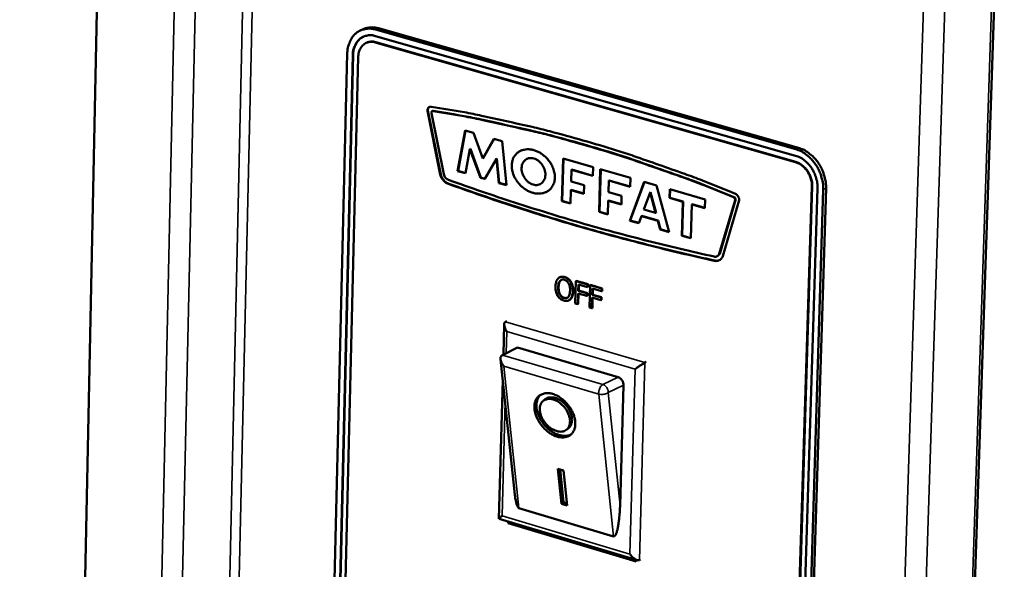
# Model space of a CAD drawing. Units: millimetres. Extents: x 65 to 5859, y 100 to 4100.
# Drawn here: x 3397 to 3534, y 3208 to 3284 of the extents above; entities that cross this region are included whole.
import ezdxf

# ---------------------------------------------------------------- set-up
doc = ezdxf.new("R2010")
doc.units = ezdxf.units.MM
doc.header["$LTSCALE"] = 20
doc.layers.add('Visible (ISO)', color=7, linetype='Continuous', lineweight=50)
doc.layers.add('Visible Narrow (ISO)', color=7, linetype='Continuous', lineweight=35)

msp = doc.modelspace()

# ---------------------------------------------------------------- linework, layer by layer
at = {"layer": 'Visible (ISO)'}
for p, q in [((3408.99, 3345.95), (3396.95, 2763.29)), ((3514.55, 2730.92), (3534.46, 3328.7)), ((3444.93, 3282.98), (3444.53, 3282.8)), ((3446.66, 3282.93), (3505.34, 3266.23)), ((3505.73, 3266.42), (3447.06, 3283.11)), ((3445.34, 3281.07), (3445.4, 3281.09)), ((3505.29, 3264.43), (3446.62, 3281.14)), ((3446.64, 3282.03), (3505.31, 3265.33)), ((3505.34, 3264.46), (3446.68, 3281.17)), ((3435.69, 2990.17), (3442.7, 3279.57)), ((3436.44, 2989.91), (3443.47, 3279.35)), ((3436.49, 2989.94), (3443.52, 3279.38)), ((3444.24, 3279.13), (3437.19, 2989.65)), ((3453.91, 3271.6), (3453.96, 3271.62)), ((3455.69, 3262.7), (3453.91, 3271.6)), ((3455.75, 3262.72), (3453.96, 3271.62)), ((3454.57, 3271.54), (3454.62, 3271.57)), ((3454.73, 3271.58), (3454.62, 3271.57)), ((3454.46, 3271.26), (3456.17, 3262.73)), ((3458.11, 3263.18), (3459.18, 3268.85)), ((3458.17, 3263.21), (3459.23, 3268.83)), ((3459.18, 3268.85), (3460.31, 3268.52)), ((3460.31, 3268.52), (3461.63, 3264.94)), ((3461.63, 3264.94), (3463.19, 3267.7)), ((3461.69, 3264.97), (3463.23, 3267.69)), ((3463.19, 3267.7), (3464.31, 3267.38)), ((3464.31, 3267.38), (3464.96, 3261.21)), ((3459.83, 3266.25), (3459.2, 3262.87)), ((3459.83, 3266.25), (3459.89, 3266.27)), ((3461.31, 3262.26), (3459.83, 3266.25)), ((3461.36, 3262.29), (3459.89, 3266.27)), ((3461.63, 3264.94), (3461.69, 3264.97)), ((3463.52, 3264.9), (3461.93, 3262.08)), ((3463.52, 3264.9), (3463.58, 3264.93)), ((3463.88, 3261.52), (3463.52, 3264.9)), ((3463.93, 3261.55), (3463.58, 3264.93)), ((3468.02, 3264.98), (3467.82, 3264.9)), ((3467.96, 3264.95), (3468.02, 3264.98)), ((3472.67, 3258.99), (3472.83, 3264.94)), ((3472.72, 3259.02), (3472.88, 3264.92)), ((3472.83, 3264.94), (3477.04, 3263.73)), ((3458.11, 3263.18), (3458.17, 3263.21)), ((3459.2, 3262.87), (3458.11, 3263.18)), ((3459.21, 3262.91), (3458.17, 3263.21)), ((3474, 3263.36), (3473.96, 3261.74)), ((3474, 3263.36), (3474.06, 3263.39)), ((3477.01, 3262.5), (3474, 3263.36)), ((3477.01, 3262.54), (3474.06, 3263.39)), ((3477.04, 3263.73), (3477.01, 3262.5)), ((3477.88, 3257.49), (3478.04, 3263.44)), ((3477.93, 3257.51), (3478.1, 3263.42)), ((3478.04, 3263.44), (3482.27, 3262.23)), ((3455.69, 3262.7), (3455.75, 3262.72)), ((3461.31, 3262.26), (3461.36, 3262.29)), ((3461.93, 3262.08), (3461.31, 3262.26)), ((3461.95, 3262.12), (3461.36, 3262.29)), ((3473.96, 3261.74), (3475.79, 3261.21)), ((3479.22, 3261.87), (3479.18, 3260.24)), ((3479.22, 3261.87), (3479.28, 3261.89)), ((3482.23, 3261), (3479.22, 3261.87)), ((3482.23, 3261.04), (3479.28, 3261.89)), ((3482.17, 3256.25), (3484.17, 3261.68)), ((3482.27, 3262.23), (3482.23, 3261)), ((3482.23, 3256.28), (3484.21, 3261.67)), ((3484.17, 3261.68), (3485.88, 3261.19)), ((3456.82, 3261.39), (3456.88, 3261.42)), ((3463.88, 3261.52), (3463.93, 3261.55)), ((3464.96, 3261.21), (3463.88, 3261.52)), ((3464.96, 3261.25), (3463.93, 3261.55)), ((3473.93, 3260.54), (3473.88, 3258.64)), ((3473.93, 3260.54), (3473.98, 3260.57)), ((3475.76, 3260.02), (3473.93, 3260.54)), ((3475.76, 3260.06), (3473.98, 3260.57)), ((3475.79, 3261.21), (3475.76, 3260.02)), ((3485.88, 3261.19), (3487.64, 3254.68)), ((3487.72, 3259.43), (3487.75, 3260.65)), ((3487.75, 3260.65), (3492.68, 3259.24)), ((3487.77, 3259.45), (3487.81, 3260.64)), ((3498.56, 2968.22), (3507.58, 3261.05)), ((3498.61, 2968.25), (3507.64, 3261.08)), ((3508.37, 3260.82), (3499.33, 2967.95)), ((3509.17, 3260.6), (3500.09, 2967.68)), ((3500.48, 2967.91), (3509.56, 3260.79)), ((3472.67, 3258.99), (3472.72, 3259.02)), ((3473.88, 3258.64), (3472.67, 3258.99)), ((3473.88, 3258.68), (3472.72, 3259.02)), ((3479.14, 3259.04), (3479.09, 3257.14)), ((3479.14, 3259.04), (3479.2, 3259.07)), ((3480.98, 3258.52), (3479.14, 3259.04)), ((3479.18, 3260.24), (3481.01, 3259.71)), ((3480.98, 3258.56), (3479.2, 3259.07)), ((3481.01, 3259.71), (3480.98, 3258.52)), ((3484.99, 3260.21), (3484.11, 3257.82)), ((3484.99, 3260.21), (3485.05, 3260.24)), ((3485.76, 3257.34), (3484.99, 3260.21)), ((3485.82, 3257.37), (3485.05, 3260.24)), ((3487.72, 3259.43), (3487.77, 3259.45)), ((3489.55, 3258.9), (3487.72, 3259.43)), ((3489.6, 3258.93), (3487.77, 3259.45)), ((3489.46, 3254.19), (3489.6, 3258.93)), ((3489.55, 3258.9), (3489.6, 3258.93)), ((3492.68, 3259.24), (3492.65, 3258.01)), ((3494.66, 3251.63), (3496.85, 3259.11)), ((3494.72, 3251.66), (3496.91, 3259.14)), ((3497.42, 3259.13), (3495.14, 3251.33)), ((3484.11, 3257.82), (3485.76, 3257.34)), ((3489.41, 3254.17), (3489.55, 3258.9)), ((3490.82, 3258.54), (3490.68, 3253.8)), ((3490.82, 3258.54), (3490.87, 3258.56)), ((3492.65, 3258.01), (3490.82, 3258.54)), ((3492.65, 3258.05), (3490.87, 3258.56)), ((3477.88, 3257.49), (3477.93, 3257.51)), ((3479.09, 3257.14), (3477.88, 3257.49)), ((3479.09, 3257.18), (3477.93, 3257.51)), ((3482.17, 3256.25), (3482.23, 3256.28)), ((3483.4, 3255.9), (3482.17, 3256.25)), ((3483.42, 3255.94), (3482.23, 3256.28)), ((3483.78, 3256.91), (3483.4, 3255.9)), ((3483.78, 3256.91), (3483.83, 3256.94)), ((3486.06, 3256.26), (3483.78, 3256.91)), ((3486.11, 3256.28), (3483.83, 3256.94)), ((3485.76, 3257.34), (3485.82, 3257.37)), ((3486.06, 3256.26), (3486.11, 3256.28)), ((3486.38, 3255.04), (3486.06, 3256.26)), ((3486.44, 3255.06), (3486.11, 3256.28)), ((3486.38, 3255.04), (3486.44, 3255.06)), ((3487.64, 3254.68), (3486.38, 3255.04)), ((3487.62, 3254.72), (3486.44, 3255.06)), ((3489.41, 3254.17), (3489.46, 3254.19)), ((3490.68, 3253.8), (3489.41, 3254.17)), ((3490.68, 3253.84), (3489.46, 3254.19)), ((3493.93, 3250.68), (3493.99, 3250.71)), ((3494.36, 3251.29), (3494.42, 3251.31)), ((3494.42, 3251.31), (3494.72, 3251.66)), ((3494.66, 3251.63), (3494.72, 3251.66)), ((3472.4, 3248.37), (3472.35, 3248.34)), ((3473.96, 3247.72), (3473.9, 3247.69)), ((3474.64, 3247.84), (3474.55, 3244.72)), ((3474.69, 3247.86), (3474.64, 3247.84)), ((3476.27, 3247.36), (3474.64, 3247.84)), ((3474.69, 3247.86), (3476.33, 3247.39)), ((3474.97, 3246.48), (3474.99, 3247.36)), ((3474.99, 3247.36), (3476.26, 3246.99)), ((3475.04, 3247.35), (3475.02, 3246.51)), ((3476.26, 3246.99), (3476.27, 3247.36)), ((3476.32, 3247.02), (3476.26, 3246.99)), ((3476.33, 3247.39), (3476.27, 3247.36)), ((3476.33, 3247.39), (3476.32, 3247.02)), ((3476.6, 3247.27), (3476.51, 3244.15)), ((3476.65, 3247.29), (3476.6, 3247.27)), ((3478.23, 3246.79), (3476.6, 3247.27)), ((3476.65, 3247.29), (3478.29, 3246.82)), ((3476.92, 3245.91), (3476.95, 3246.79)), ((3476.95, 3246.79), (3478.22, 3246.42)), ((3477, 3246.78), (3476.98, 3245.94)), ((3478.22, 3246.42), (3478.23, 3246.79)), ((3478.29, 3246.82), (3478.23, 3246.79)), ((3478.29, 3246.82), (3478.28, 3246.45)), ((3473.68, 3245.17), (3473.63, 3245.14)), ((3474.91, 3244.61), (3474.96, 3246.11)), ((3474.96, 3246.11), (3476.17, 3245.76)), ((3475.02, 3246.51), (3474.97, 3246.48)), ((3476.18, 3246.13), (3474.97, 3246.48)), ((3475.01, 3246.1), (3474.97, 3244.64)), ((3475.02, 3246.51), (3476.24, 3246.15)), ((3476.17, 3245.76), (3476.18, 3246.13)), ((3476.23, 3245.79), (3476.17, 3245.76)), ((3476.24, 3246.15), (3476.18, 3246.13)), ((3476.24, 3246.15), (3476.23, 3245.79)), ((3476.87, 3244.04), (3476.91, 3245.54)), ((3476.91, 3245.54), (3478.13, 3245.19)), ((3476.98, 3245.94), (3476.92, 3245.91)), ((3478.14, 3245.56), (3476.92, 3245.91)), ((3476.97, 3245.53), (3476.93, 3244.07)), ((3476.98, 3245.94), (3478.2, 3245.59)), ((3478.13, 3245.19), (3478.14, 3245.56)), ((3478.19, 3245.22), (3478.13, 3245.19)), ((3478.2, 3245.59), (3478.14, 3245.56)), ((3478.2, 3245.59), (3478.19, 3245.22)), ((3478.28, 3246.45), (3478.22, 3246.42)), ((3474.55, 3244.72), (3474.91, 3244.61)), ((3474.97, 3244.64), (3474.91, 3244.61)), ((3476.51, 3244.15), (3476.87, 3244.04)), ((3476.93, 3244.07), (3476.87, 3244.04)), ((3464.5, 3237.59), (3464.61, 3241.8)), ((3464.8, 3242.16), (3464.97, 3242.24)), ((3466.49, 3238.55), (3464.37, 3237.52)), ((3466.49, 3238.55), (3480.52, 3234.44)), ((3466.12, 3218.02), (3464.1, 3236.95)), ((3464.37, 3237.52), (3464.25, 3237.45)), ((3484.28, 3236.47), (3484.45, 3236.55)), ((3463.89, 3214.66), (3464.41, 3234.05)), ((3481.27, 3233.32), (3480.8, 3216.51)), ((3470.08, 3231.13), (3470.36, 3231.35)), ((3473.32, 3227.09), (3473.59, 3227.31)), ((3472.11, 3221.64), (3472.89, 3221.41)), ((3472.63, 3216.75), (3472.11, 3221.64)), ((3472.9, 3216.97), (3472.42, 3221.55)), ((3472.89, 3221.41), (3473.4, 3216.52)), ((3472.63, 3216.75), (3472.9, 3216.97)), ((3473.4, 3216.52), (3472.63, 3216.75)), ((3473.37, 3216.83), (3472.9, 3216.97)), ((3479.89, 3212.22), (3466.68, 3216.16)), ((3483.17, 3208.9), (3463.9, 3214.65)), ((3465.15, 3214.06), (3465.16, 3214.27)), ((3465.15, 3214.06), (3465.42, 3214.19)), ((3483.03, 3208.73), (3465.15, 3214.06)), ((3483.03, 3208.94), (3483.03, 3208.73)), ((3483.5, 3208.91), (3483.66, 3208.99))]:
    msp.add_line(p, q, dxfattribs=at)
at = {"layer": 'Visible (ISO)', "flags": 128}
for points in [[(3442.7, 3279.57, -0.033854), (3442.75, 3280.25, -0.051312), (3442.86, 3280.69, -0.014064), (3443.13, 3281.38, -0.034365), (3443.27, 3281.65, -0.040952), (3443.55, 3282.05, -0.039939), (3443.9, 3282.4, -0.043746), (3444.29, 3282.67, -0.043522), (3444.72, 3282.88, -0.042243), (3445.01, 3282.96, -0.01922), (3445.66, 3283.06, -0.060942), (3446.07, 3283.05, -0.041152), (3446.66, 3282.93)], [(3447.06, 3283.11, 0.029345), (3446.61, 3283.21, 0.046584), (3446.32, 3283.24, 0.010814), (3445.94, 3283.22, 0.011634), (3445.6, 3283.19, 0.050139), (3445.34, 3283.14, 0.030455), (3444.93, 3282.98)], [(3443.47, 3279.35, -0.042155), (3443.52, 3279.98, -0.060478), (3443.64, 3280.41, -0.020346), (3443.94, 3281.01, -0.043529), (3444.11, 3281.28, -0.051384), (3444.43, 3281.61, -0.050906), (3444.81, 3281.87, -0.052032), (3445.1, 3281.99, -0.026644), (3445.68, 3282.13, -0.071398), (3446.08, 3282.15, -0.050387), (3446.64, 3282.03)], [(3443.52, 3279.38, -0.031328), (3443.56, 3279.89, -0.048347), (3443.64, 3280.22, -0.012293), (3443.83, 3280.75, -0.03167), (3443.93, 3280.95, -0.037651), (3444.05, 3281.14, -0.016992), (3444.38, 3281.54, -0.060246), (3444.58, 3281.72, -0.037817), (3444.96, 3281.95)], [(3446.62, 3281.14, 0.050381), (3446.2, 3281.23, 0.071389), (3445.9, 3281.22, 0.026643), (3445.46, 3281.11, 0.052027), (3445.25, 3281.02, 0.050915), (3444.96, 3280.82, 0.051387), (3444.72, 3280.58, 0.04354), (3444.59, 3280.38, 0.020351), (3444.37, 3279.93, 0.060489), (3444.28, 3279.61, 0.042165), (3444.24, 3279.13)], [(3446.68, 3281.17, 0.046115), (3446.35, 3281.24, 0.046115), (3446.01, 3281.25, 0.0436), (3445.7, 3281.2, 0.0436), (3445.4, 3281.09)], [(3453.91, 3271.6, -0.075646), (3453.91, 3271.78, -0.09226), (3453.96, 3271.91, -0.049281), (3454.05, 3272.04, -0.058351), (3454.15, 3272.12, -0.110125), (3454.26, 3272.17, -0.083491), (3454.42, 3272.17)], [(3453.96, 3271.62, -0.075146), (3453.97, 3271.79, -0.075146), (3454.02, 3271.94, -0.065432), (3454.1, 3272.06, -0.065432), (3454.2, 3272.15)], [(3454.42, 3272.17, -0.005094), (3459.07, 3271.39, -0.009854), (3461.46, 3270.91, -0.000401), (3464.95, 3270.14, -0.00039), (3468.53, 3269.34, -0.009646), (3470.98, 3268.74, -0.005051), (3475.62, 3267.46)], [(3454.68, 3271.56, 0.116242), (3454.58, 3271.54, 0.116242), (3454.5, 3271.49, 0.139303), (3454.44, 3271.38, 0.139303), (3454.46, 3271.26)], [(3475.6, 3266.89, 0.004997), (3471.02, 3268.16, 0.009548), (3468.6, 3268.75, 0.000382), (3465.07, 3269.54, 0.000392), (3461.62, 3270.3, 0.009751), (3459.26, 3270.78, 0.005039), (3454.68, 3271.56)], [(3475.66, 3266.92, 0.004997), (3471.07, 3268.18, 0.009548), (3468.66, 3268.77, 0.000382), (3465.12, 3269.56, 0.000392), (3461.68, 3270.33, 0.009751), (3459.32, 3270.8, 0.005039), (3454.73, 3271.58)], [(3475.62, 3267.46, -0.004773), (3480.32, 3266.07, -0.009256), (3482.72, 3265.28, -0.000353), (3486.23, 3264.05, -0.000344), (3489.83, 3262.79, -0.00906), (3492.29, 3261.87, -0.004732), (3496.94, 3260)], [(3471.69, 3262.27, -0.048285), (3471.64, 3261.74, -0.068542), (3471.51, 3261.39, -0.024995), (3471.24, 3260.9, -0.049983), (3471.06, 3260.68, -0.05133), (3470.75, 3260.42, -0.051572), (3470.38, 3260.22, -0.045719), (3469.96, 3260.09, -0.046821), (3469.53, 3260.04, -0.038099), (3469.05, 3260.06, -0.039829), (3468.6, 3260.16, -0.032579), (3468.11, 3260.34, -0.034076), (3467.67, 3260.57, -0.030011), (3467.24, 3260.88, -0.030688), (3466.85, 3261.24, -0.030071), (3466.5, 3261.64, -0.029752), (3466.2, 3262.08, -0.032583), (3465.97, 3262.54, -0.031347), (3465.8, 3263.03, -0.037537), (3465.7, 3263.5, -0.035801), (3465.67, 3263.99, -0.044339), (3465.72, 3264.43, -0.042943), (3465.84, 3264.87, -0.050417), (3466.03, 3265.24, -0.049902), (3466.29, 3265.57, -0.051333), (3466.61, 3265.84, -0.051536), (3466.98, 3266.04, -0.04577), (3467.4, 3266.17, -0.046832), (3467.82, 3266.22, -0.038162), (3468.31, 3266.2, -0.03986), (3468.76, 3266.1, -0.032635), (3469.24, 3265.92, -0.03411), (3469.68, 3265.69, -0.030058), (3470.12, 3265.38, -0.030721), (3470.51, 3265.03, -0.030115), (3470.86, 3264.62, -0.029788), (3471.16, 3264.18, -0.032631), (3471.3, 3263.9, -0.014307), (3471.56, 3263.23, -0.054706), (3471.65, 3262.87, -0.033356), (3471.69, 3262.27)], [(3496.65, 3259.54, 0.004685), (3492.06, 3261.38, 0.008973), (3489.64, 3262.28, 0.000337), (3486.08, 3263.53, 0.000346), (3482.62, 3264.74, 0.009166), (3480.24, 3265.51, 0.004725), (3475.6, 3266.89)], [(3496.7, 3259.56, 0.004685), (3492.11, 3261.41, 0.008973), (3489.69, 3262.31, 0.000337), (3486.14, 3263.55, 0.000346), (3482.67, 3264.76, 0.009166), (3480.3, 3265.54, 0.004725), (3475.66, 3266.92)], [(3505.34, 3266.23, -0.029372), (3506, 3265.99, -0.049429), (3506.36, 3265.79, -0.011286), (3507.05, 3265.28, -0.028909), (3507.3, 3265.07, -0.025457), (3507.73, 3264.6, -0.026181), (3508.1, 3264.12, -0.024804), (3508.43, 3263.57, -0.02491), (3508.71, 3263, -0.025588), (3508.82, 3262.69, -0.009067), (3509.07, 3261.8, -0.043833), (3509.14, 3261.36, -0.02596), (3509.17, 3260.6)], [(3509.56, 3260.79, 0.025963), (3509.54, 3261.55, 0.043837), (3509.46, 3261.99, 0.009068), (3509.21, 3262.88, 0.025591), (3509.1, 3263.19, 0.024913), (3508.83, 3263.76, 0.024807), (3508.5, 3264.3, 0.026184), (3508.13, 3264.79, 0.02546), (3507.7, 3265.25, 0.028911), (3507.44, 3265.47, 0.011287), (3506.76, 3265.98, 0.04943), (3506.39, 3266.18, 0.029374), (3505.73, 3266.42)], [(3467.05, 3263.6, 0.040764), (3467.08, 3263.12, 0.062569), (3467.17, 3262.82, 0.020797), (3467.41, 3262.33, 0.039499), (3467.56, 3262.09, 0.042454), (3467.83, 3261.79, 0.041047), (3468.15, 3261.54, 0.051278), (3468.47, 3261.37, 0.04993), (3468.83, 3261.26, 0.063369), (3469.17, 3261.24, 0.063701), (3469.49, 3261.31, 0.069202), (3469.78, 3261.45, 0.069015), (3470.02, 3261.67, 0.060269), (3470.21, 3261.95, 0.060273), (3470.32, 3262.28, 0.04689), (3470.37, 3262.66, 0.048481), (3470.34, 3263.03, 0.040025), (3470.24, 3263.44, 0.041083), (3470.08, 3263.81, 0.040167), (3469.86, 3264.15, 0.039489), (3469.58, 3264.46, 0.046231), (3469.28, 3264.7, 0.044561), (3468.93, 3264.88, 0.057329), (3468.59, 3264.98, 0.056887), (3468.24, 3265, 0.067915), (3467.92, 3264.94, 0.068345), (3467.63, 3264.79, 0.066287), (3467.46, 3264.64, 0.037306), (3467.21, 3264.3, 0.081623), (3467.09, 3264.01, 0.062411), (3467.05, 3263.6)], [(3507.58, 3261.05, 0.030741), (3507.56, 3261.59, 0.050272), (3507.49, 3261.92, 0.012405), (3507.28, 3262.53, 0.030131), (3507.18, 3262.77, 0.030334), (3506.95, 3263.15, 0.029773), (3506.67, 3263.52, 0.033466), (3506.48, 3263.71, 0.014971), (3506.02, 3264.09, 0.056139), (3505.76, 3264.25, 0.03424), (3505.29, 3264.43)], [(3505.31, 3265.33, -0.034246), (3505.94, 3265.09, -0.056147), (3506.29, 3264.88, -0.014977), (3506.9, 3264.37, -0.033472), (3507.16, 3264.11, -0.029779), (3507.53, 3263.63, -0.03034), (3507.83, 3263.12, -0.030137), (3507.98, 3262.79, -0.012409), (3508.25, 3261.98, -0.050279), (3508.34, 3261.55, -0.030746), (3508.37, 3260.82)], [(3507.64, 3261.08, 0.030741), (3507.61, 3261.62, 0.050272), (3507.55, 3261.95, 0.012405), (3507.34, 3262.55, 0.030132), (3507.23, 3262.8, 0.030335), (3507, 3263.18, 0.029773), (3506.72, 3263.54, 0.033467), (3506.53, 3263.73, 0.014972), (3506.07, 3264.12, 0.056139), (3505.81, 3264.28, 0.03424), (3505.34, 3264.46)], [(3456.82, 3261.39, -0.042344), (3456.51, 3261.53, -0.066364), (3456.33, 3261.66, -0.022211), (3456.14, 3261.87, -0.019866), (3455.94, 3262.12, -0.059205), (3455.81, 3262.34, -0.039978), (3455.69, 3262.7)], [(3456.88, 3261.42, -0.042344), (3456.57, 3261.56, -0.066364), (3456.39, 3261.69, -0.022211), (3456.19, 3261.9, -0.019866), (3455.99, 3262.15, -0.059206), (3455.87, 3262.37, -0.039979), (3455.75, 3262.72)], [(3456.17, 3262.73, 0.065153), (3456.27, 3262.46, 0.065153), (3456.43, 3262.23, 0.059618), (3456.63, 3262.07, 0.059618), (3456.86, 3261.95)], [(3456.86, 3261.95, 0.003869), (3461.44, 3260.34, 0.003869), (3466.05, 3258.81, 0.003852), (3470.67, 3257.35, 0.003852), (3475.3, 3255.96)], [(3475.29, 3255.39, -0.00385), (3470.65, 3256.78, -0.00385), (3466.03, 3258.24, -0.003866), (3461.41, 3259.78, -0.003866), (3456.82, 3261.39)], [(3475.34, 3255.42, -0.00385), (3470.7, 3256.81, -0.00385), (3466.08, 3258.27, -0.003866), (3461.47, 3259.81, -0.003866), (3456.88, 3261.42)], [(3496.85, 3259.11, 0.084898), (3496.86, 3259.24, 0.084898), (3496.82, 3259.36, 0.085285), (3496.75, 3259.46, 0.085285), (3496.65, 3259.54)], [(3496.91, 3259.14, 0.0849), (3496.91, 3259.27, 0.0849), (3496.88, 3259.39, 0.085287), (3496.81, 3259.49, 0.085287), (3496.7, 3259.56)], [(3496.94, 3260, -0.050532), (3497.11, 3259.89, -0.073834), (3497.21, 3259.79, -0.030804), (3497.3, 3259.64, -0.029998), (3497.38, 3259.48, -0.071852), (3497.42, 3259.34, -0.049845), (3497.42, 3259.13)], [(3493.93, 3250.68, -0.003969), (3489.25, 3251.75, -0.003969), (3484.59, 3252.89, -0.003984), (3479.93, 3254.1, -0.003984), (3475.29, 3255.39)], [(3475.3, 3255.96, 0.003987), (3479.94, 3254.67, 0.003987), (3484.6, 3253.46, 0.003972), (3489.26, 3252.32, 0.003972), (3493.93, 3251.26)], [(3493.99, 3250.71, -0.003969), (3489.31, 3251.77, -0.003969), (3484.65, 3252.91, -0.003984), (3479.98, 3254.13, -0.003984), (3475.34, 3255.42)], [(3493.93, 3251.26, 0.098778), (3494.16, 3251.23, 0.098778), (3494.37, 3251.29, 0.099159), (3494.55, 3251.43, 0.099159), (3494.66, 3251.63)], [(3495.14, 3251.33, -0.066525), (3495.01, 3251.06, -0.088421), (3494.86, 3250.89, -0.040768), (3494.66, 3250.76, -0.041242), (3494.44, 3250.67, -0.089456), (3494.22, 3250.63, -0.066938), (3493.93, 3250.68)], [(3494.66, 3250.75, -0.041481), (3494.5, 3250.7, -0.041481), (3494.34, 3250.67, -0.043796), (3494.16, 3250.68, -0.043796), (3493.99, 3250.71)], [(3464.99, 3240.78, -0.04712), (3464.79, 3241.08, -0.055767), (3464.69, 3241.37, -0.027484), (3464.62, 3241.71, -0.057164), (3464.62, 3241.88, -0.118955), (3464.66, 3242, -0.069009), (3464.8, 3242.16)], [(3464.56, 3235.97, -0.047909), (3464.33, 3236.27, -0.058883), (3464.2, 3236.55, -0.027911), (3464.11, 3236.89, -0.050001), (3464.09, 3237.09, -0.107489), (3464.12, 3237.24, -0.064923), (3464.25, 3237.45)], [(3482.91, 3235.53, -0.005125), (3483.14, 3235.72, -0.010073), (3483.26, 3235.81, -0.00047), (3483.61, 3236.06, -0.004583), (3483.65, 3236.08, -0.006461), (3483.69, 3236.11, -0.000923), (3484.01, 3236.31, -0.015538), (3484.09, 3236.36, -0.007017), (3484.28, 3236.47)], [(3480.52, 3234.44, -0.051802), (3480.76, 3234.32, -0.076321), (3480.9, 3234.2, -0.03225), (3481.05, 3234.02, -0.030001), (3481.18, 3233.79, -0.070864), (3481.25, 3233.6, -0.049903), (3481.27, 3233.32)], [(3471.38, 3232.09, -0.030104), (3471.99, 3231.85, -0.050671), (3472.32, 3231.66, -0.012193), (3472.95, 3231.17, -0.029169), (3473.19, 3230.95, -0.027068), (3473.57, 3230.51, -0.026952), (3473.9, 3230.04, -0.029783), (3474.16, 3229.56, -0.028123), (3474.37, 3229.03, -0.036343), (3474.49, 3228.56, -0.033617), (3474.55, 3228.03, -0.047295), (3474.53, 3227.59, -0.045321), (3474.42, 3227.15, -0.059603), (3474.25, 3226.79, -0.059555), (3474, 3226.48, -0.062428), (3473.68, 3226.24, -0.062357), (3473.32, 3226.09, -0.050569), (3472.9, 3226.02, -0.051834), (3472.47, 3226.04, -0.036914), (3471.98, 3226.14, -0.03968), (3471.54, 3226.31, -0.029421), (3471.05, 3226.58, -0.031575), (3470.63, 3226.89, -0.026921), (3470.2, 3227.28, -0.027598), (3469.83, 3227.71, -0.027951), (3469.51, 3228.17, -0.027049), (3469.23, 3228.68, -0.032474), (3469.04, 3229.16, -0.030147), (3468.9, 3229.7, -0.041232), (3468.85, 3230.16, -0.038546), (3468.87, 3230.65, -0.053711), (3468.97, 3231.06, -0.052768), (3469.15, 3231.44, -0.062989), (3469.4, 3231.74, -0.063035), (3469.71, 3231.97, -0.057843), (3469.96, 3232.08, -0.029193), (3470.48, 3232.2, -0.072153), (3470.87, 3232.21, -0.053854), (3471.38, 3232.09)], [(3474.02, 3226.5, -0.0452), (3473.62, 3226.31, -0.07208), (3473.34, 3226.26, -0.023481), (3472.82, 3226.26, -0.043747), (3472.54, 3226.29, -0.03174), (3472.09, 3226.42, -0.034314), (3471.69, 3226.59, -0.026417), (3471.25, 3226.85, -0.02817), (3470.87, 3227.14, -0.024493), (3470.48, 3227.49, -0.025072), (3470.14, 3227.88, -0.025133), (3469.85, 3228.29, -0.024515), (3469.58, 3228.75, -0.028324), (3469.39, 3229.18, -0.026536), (3469.23, 3229.67, -0.034579), (3469.15, 3230.09, -0.031997), (3469.12, 3230.56, -0.044104), (3469.15, 3230.84, -0.023755), (3469.27, 3231.34, -0.072474), (3469.39, 3231.59, -0.045553), (3469.66, 3231.94)], [(3471.46, 3231.31, 0.062147), (3471.05, 3231.41, 0.080513), (3470.72, 3231.39, 0.035984), (3470.31, 3231.26, 0.067392), (3470.11, 3231.15, 0.068993), (3469.88, 3230.93, 0.068307), (3469.72, 3230.64, 0.052666), (3469.61, 3230.29, 0.05381), (3469.59, 3229.93, 0.037284), (3469.64, 3229.49, 0.040185), (3469.74, 3229.1, 0.03074), (3469.93, 3228.66, 0.032447), (3470.16, 3228.28, 0.030223), (3470.45, 3227.9, 0.029856), (3470.79, 3227.56, 0.034468), (3471.14, 3227.29, 0.032157), (3471.54, 3227.06, 0.044239), (3471.9, 3226.92, 0.041536), (3472.31, 3226.83, 0.05934), (3472.66, 3226.83, 0.059262), (3473, 3226.91, 0.070574), (3473.28, 3227.06, 0.070722), (3473.51, 3227.29, 0.062201), (3473.68, 3227.58, 0.061839), (3473.78, 3227.91, 0.043946), (3473.81, 3228.32, 0.046375), (3473.76, 3228.7, 0.033115), (3473.64, 3229.14, 0.03564), (3473.47, 3229.54, 0.029907), (3473.23, 3229.95, 0.030603), (3472.94, 3230.32, 0.031765), (3472.73, 3230.53, 0.014534), (3472.24, 3230.94, 0.054492), (3471.96, 3231.11, 0.033009), (3471.46, 3231.31)], [(3473.59, 3227.31, 0.053665), (3473.85, 3227.59, 0.082894), (3473.96, 3227.8, 0.031219), (3474.06, 3228.22, 0.051239), (3474.09, 3228.48, 0.035953), (3474.05, 3228.88, 0.038788), (3473.96, 3229.25, 0.029569), (3473.79, 3229.67, 0.031364), (3473.59, 3230.04, 0.028396), (3473.33, 3230.41, 0.028424), (3473.03, 3230.74, 0.031219), (3472.71, 3231.02, 0.029474), (3472.34, 3231.27, 0.038498), (3472, 3231.44, 0.03567), (3471.61, 3231.57, 0.050819), (3471.35, 3231.61, 0.030883), (3470.92, 3231.6, 0.082457), (3470.68, 3231.54, 0.053243), (3470.36, 3231.35)], [(3466.68, 3216.16, -0.037674), (3466.55, 3216.26, -0.081666), (3466.51, 3216.32, -0.022403), (3466.41, 3216.53, -0.030676), (3466.35, 3216.7, -0.009545), (3466.32, 3216.82, -0.002438), (3466.22, 3217.28, -0.019385), (3466.17, 3217.56, -0.012218), (3466.12, 3218.02)], [(3480.8, 3216.51, -0.006534), (3480.77, 3215.76, -0.011857), (3480.74, 3215.35, -0.0007), (3480.64, 3214.39, -0.005991), (3480.63, 3214.28, -0.010038), (3480.57, 3213.9, -0.007247), (3480.48, 3213.38, -0.017534), (3480.42, 3213.13, -0.010155), (3480.3, 3212.71, -0.041074), (3480.21, 3212.49, -0.046853), (3480.1, 3212.32, -0.122154), (3480.04, 3212.27, -0.056001), (3479.89, 3212.22)], [(3464.31, 3215.08, 0.01634), (3464.16, 3214.97, 0.019835), (3464.05, 3214.86, 0.006656), (3463.93, 3214.74, 0.035174), (3463.91, 3214.71, 0.108), (3463.91, 3214.7, 0.033434), (3463.9, 3214.65)], [(3483.5, 3208.91, -0.053665), (3483.25, 3208.89, -0.095486), (3483.11, 3208.92, -0.039647), (3482.94, 3209.01, -0.021315), (3482.63, 3209.23, -0.050511), (3482.41, 3209.44, -0.039334), (3482.18, 3209.75)]]:
    msp.add_lwpolyline(points, format="xyb", dxfattribs=at)
at = {"layer": 'Visible (ISO)'}
for points, degree, knots in [([(3472.14, 3248.2), (3472.03, 3248.08), (3471.95, 3247.93), (3471.85, 3247.65), (3471.79, 3247.45), (3471.78, 3247.09)], 3, [-0.3125149, -0.3125149, -0.3125149, -0.3125149, -0.1192029, -0.1192029, 0, 0, 0, 0]), ([(3473.03, 3248.37), (3472.94, 3248.4), (3472.84, 3248.41), (3472.65, 3248.42), (3472.56, 3248.41), (3472.35, 3248.36), (3472.24, 3248.29), (3472.14, 3248.2)], 3, [-0.126648, -0.126648, -0.126648, -0.126648, -0.089207, -0.089207, -0.0540053, -0.0540053, 0, 0, 0, 0]), ([(3472.4, 3248.37), (3472.49, 3248.41), (3472.82, 3248.47), (3473.09, 3248.39)], 2, [0.559243, 0.559243, 0.559243, 1, 2, 2, 2]), ([(3472.41, 3247.86), (3472.45, 3247.91), (3472.5, 3247.95), (3472.61, 3248.01), (3472.66, 3248.03), (3472.81, 3248.05), (3472.92, 3248.04), (3473.03, 3248.01)], 3, [-0.07605639, -0.07605639, -0.07605639, -0.07605639, -0.06009567, -0.06009567, -0.04194265, -0.04194265, 0, 0, 0, 0]), ([(3473.9, 3247.69), (3473.85, 3247.77), (3473.79, 3247.85), (3473.65, 3248.01), (3473.57, 3248.08), (3473.36, 3248.24), (3473.2, 3248.32), (3473.03, 3248.37)], 3, [-0.106833, -0.106833, -0.106833, -0.106833, -0.0877637, -0.0877637, -0.0642579, -0.0642579, 0, 0, 0, 0]), ([(3473.03, 3248.01), (3473.1, 3247.99), (3473.17, 3247.96), (3473.3, 3247.88), (3473.36, 3247.84), (3473.5, 3247.7), (3473.57, 3247.61), (3473.62, 3247.51)], 3, [-0.08945978, -0.08945978, -0.08945978, -0.08945978, -0.06202653, -0.06202653, -0.03636172, -0.03636172, 0, 0, 0, 0]), ([(3471.78, 3247.09), (3471.78, 3246.83), (3471.8, 3246.55), (3471.92, 3246.11), (3471.99, 3245.95), (3472.08, 3245.8)], 3, [-0.1443876, -0.1443876, -0.1443876, -0.1443876, -0.0548858, -0.0548858, 0, 0, 0, 0]), ([(3472.16, 3246.98), (3472.17, 3247.15), (3472.19, 3247.38), (3472.3, 3247.69), (3472.34, 3247.78), (3472.41, 3247.86)], 3, [-0.1211847, -0.1211847, -0.1211847, -0.1211847, -0.0402462, -0.0402462, 0, 0, 0, 0]), ([(3472.96, 3245.48), (3472.9, 3245.49), (3472.84, 3245.52), (3472.72, 3245.58), (3472.67, 3245.61), (3472.53, 3245.73), (3472.46, 3245.82), (3472.31, 3246.05), (3472.26, 3246.19), (3472.17, 3246.54), (3472.16, 3246.77), (3472.16, 3246.98)], 3, [-0.1831671, -0.1831671, -0.1831671, -0.1831671, -0.1637177, -0.1637177, -0.1454229, -0.1454229, -0.114093, -0.114093, -0.0719421, -0.0719421, 0, 0, 0, 0]), ([(3473.62, 3247.51), (3473.71, 3247.34), (3473.75, 3247.16), (3473.81, 3246.88), (3473.82, 3246.68), (3473.82, 3246.5)], 3, [-0.09325893, -0.09325893, -0.09325893, -0.09325893, -0.06148371, -0.06148371, 0, 0, 0, 0]), ([(3474.2, 3246.39), (3474.21, 3246.74), (3474.16, 3247), (3474.06, 3247.37), (3473.99, 3247.53), (3473.9, 3247.69)], 3, [-0.1188646, -0.1188646, -0.1188646, -0.1188646, -0.0566297, -0.0566297, 0, 0, 0, 0]), ([(3472.08, 3245.8), (3472.13, 3245.71), (3472.19, 3245.63), (3472.31, 3245.49), (3472.38, 3245.42), (3472.61, 3245.25), (3472.78, 3245.17), (3472.94, 3245.12)], 3, [-0.1308769, -0.1308769, -0.1308769, -0.1308769, -0.0971793, -0.0971793, -0.0649253, -0.0649253, 0, 0, 0, 0]), ([(3472.94, 3245.12), (3473.04, 3245.09), (3473.14, 3245.07), (3473.32, 3245.06), (3473.41, 3245.07), (3473.63, 3245.13), (3473.74, 3245.19), (3473.84, 3245.29)], 3, [-0.1273737, -0.1273737, -0.1273737, -0.1273737, -0.0896886, -0.0896886, -0.0544636, -0.0544636, 0, 0, 0, 0]), ([(3473.82, 3246.5), (3473.81, 3246.37), (3473.8, 3246.23), (3473.76, 3246), (3473.73, 3245.9), (3473.62, 3245.67), (3473.55, 3245.6), (3473.43, 3245.5), (3473.35, 3245.47), (3473.17, 3245.43), (3473.06, 3245.45), (3472.96, 3245.48)], 3, [-0.1452046, -0.1452046, -0.1452046, -0.1452046, -0.1227199, -0.1227199, -0.1035141, -0.1035141, -0.0759439, -0.0759439, -0.0406244, -0.0406244, 0, 0, 0, 0]), ([(3473.84, 3245.29), (3473.89, 3245.34), (3473.94, 3245.41), (3474.03, 3245.56), (3474.06, 3245.64), (3474.14, 3245.88), (3474.19, 3246.09), (3474.2, 3246.39)], 3, [-0.2200226, -0.2200226, -0.2200226, -0.2200226, -0.163073, -0.163073, -0.1016269, -0.1016269, 0, 0, 0, 0])]:
    msp.add_open_spline(points, degree=degree, knots=knots, dxfattribs=at)
for points in [[(3472.61, 3248.01), (3472.54, 3247.97), (3472.47, 3247.89)], [(3473.09, 3248.39), (3473.37, 3248.31), (3473.81, 3247.96), (3473.96, 3247.72)], [(3472.47, 3247.89), (3472.35, 3247.76), (3472.23, 3247.31), (3472.22, 3247.01)], [(3472.22, 3247.01), (3472.2, 3246.4), (3472.63, 3245.61), (3473.01, 3245.5)], [(3473.96, 3247.72), (3474.11, 3247.46), (3474.26, 3246.81), (3474.25, 3246.42)], [(3473.01, 3245.5), (3473.24, 3245.44), (3473.42, 3245.51)], [(3473.89, 3245.31), (3473.8, 3245.22), (3473.68, 3245.17)], [(3474.25, 3246.42), (3474.24, 3246.04), (3474.06, 3245.47), (3473.89, 3245.31)]]:
    msp.add_open_spline(points, degree=2, dxfattribs=at)
at = {"layer": 'Visible Narrow (ISO)'}
for p, q in [((3406.98, 2755.24), (3419.83, 3346.29)), ((3409.76, 2755.35), (3422.77, 3345.49)), ((3416.18, 2761.15), (3429.41, 3343.68)), ((3430.74, 3343.32), (3417.44, 2761.21)), ((3534.08, 3328.42), (3514.18, 2730.37)), ((3527.45, 3325.37), (3507.91, 2726.19)), ((3505.09, 2726.07), (3524.41, 3324.08)), ((3446.66, 3282.93), (3447.06, 3283.11)), ((3446.62, 3281.14), (3446.68, 3281.17)), ((3443.47, 3279.35), (3443.52, 3279.38)), ((3454.68, 3271.56), (3454.73, 3271.58)), ((3475.6, 3266.89), (3475.66, 3266.92)), ((3505.73, 3266.42), (3505.34, 3266.23)), ((3505.29, 3264.43), (3505.34, 3264.46)), ((3507.58, 3261.05), (3507.64, 3261.08)), ((3509.17, 3260.6), (3509.56, 3260.79)), ((3496.65, 3259.54), (3496.7, 3259.56)), ((3496.85, 3259.11), (3496.91, 3259.14)), ((3475.29, 3255.39), (3475.34, 3255.42)), ((3473.09, 3248.39), (3473.03, 3248.37)), ((3472.22, 3247.01), (3472.16, 3246.98)), ((3472.47, 3247.89), (3472.41, 3247.86)), ((3473.01, 3245.5), (3472.96, 3245.48)), ((3473.89, 3245.31), (3473.84, 3245.29)), ((3474.25, 3246.42), (3474.2, 3246.39)), ((3484.28, 3236.47), (3464.8, 3242.16)), ((3464.91, 3237.78), (3464.99, 3240.78)), ((3464.99, 3240.78), (3482.91, 3235.53)), ((3478.39, 3233.41), (3464.37, 3237.52)), ((3466.68, 3216.16), (3464.56, 3235.97)), ((3464.56, 3235.97), (3477.81, 3232.08)), ((3483.5, 3208.91), (3484.28, 3236.47)), ((3480.52, 3234.44), (3478.39, 3233.41)), ((3482.91, 3235.53), (3482.18, 3209.75)), ((3479.15, 3232.29), (3481.27, 3233.32)), ((3477.81, 3232.08), (3479.89, 3212.22)), ((3480.8, 3216.51), (3479.15, 3232.29)), ((3464.31, 3215.08), (3464.73, 3231.02)), ((3482.18, 3209.75), (3464.31, 3215.08))]:
    msp.add_line(p, q, dxfattribs=at)
at = {"layer": 'Visible Narrow (ISO)', "flags": 128}
for points in [[(3478.39, 3233.41, 0.044254), (3478.18, 3233.24, 0.071609), (3478.08, 3233.11, 0.028128), (3477.97, 3232.89, 0.022961), (3477.86, 3232.61, 0.058203), (3477.81, 3232.39, 0.040052), (3477.81, 3232.08)], [(3479.15, 3232.29, 0.049873), (3479.12, 3232.57, 0.07083), (3479.06, 3232.76, 0.029975), (3478.93, 3232.99, 0.032228), (3478.78, 3233.17, 0.076298), (3478.64, 3233.29, 0.051775), (3478.39, 3233.41)], [(3477.81, 3232.08, 0.033578), (3478.09, 3232.02, 0.052615), (3478.28, 3232.02, 0.016529), (3478.53, 3232.05, 0.018148), (3478.77, 3232.1, 0.05786), (3478.92, 3232.15, 0.035152), (3479.15, 3232.29)]]:
    msp.add_lwpolyline(points, format="xyb", dxfattribs=at)

doc.saveas('drawing.dxf')
